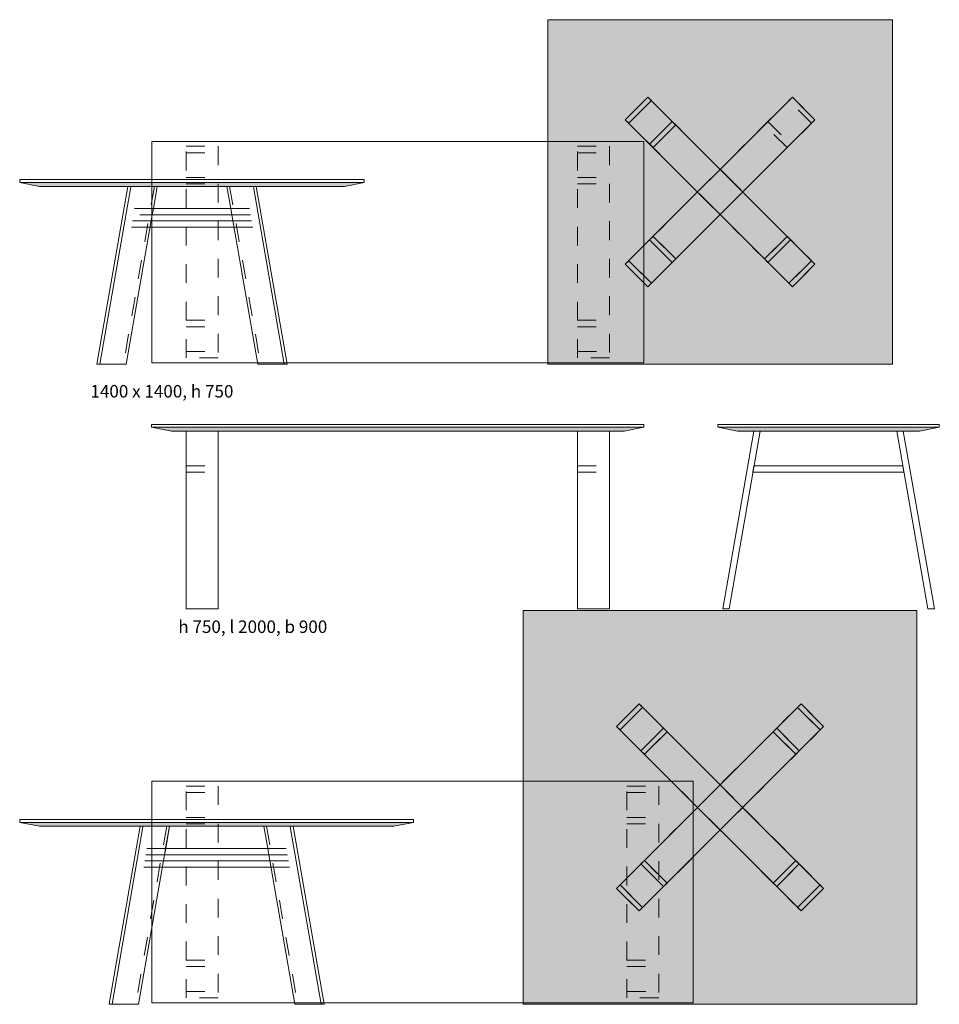
# Model space of a CAD drawing. Units: inches. Extents: x -762 to 449, y -230 to 527.
# Drawn here: x -56 to 130, y -42 to 158 of the extents above; entities that cross this region are included whole.
import ezdxf

# ---------------------------------------------------------------- set-up
doc = ezdxf.new("R2010")
doc.units = ezdxf.units.IN
doc.header["$MEASUREMENT"] = 0
for name, pattern in [('AI-Linetype-318', [7.62, 3.81, -3.81]), ('AI-Linetype-319', [7.62, 3.81, -3.81]), ('AI-Linetype-320', [7.62, 3.81, -3.81]), ('AI-Linetype-321', [7.62, 3.81, -3.81]), ('AI-Linetype-322', [7.62, 3.81, -3.81]), ('AI-Linetype-323', [7.62, 3.81, -3.81]), ('AI-Linetype-324', [7.62, 3.81, -3.81]), ('AI-Linetype-325', [7.62, 3.81, -3.81]), ('AI-Linetype-326', [7.62, 3.81, -3.81]), ('AI-Linetype-327', [7.62, 3.81, -3.81]), ('AI-Linetype-328', [7.62, 3.81, -3.81]), ('AI-Linetype-329', [7.62, 3.81, -3.81]), ('AI-Linetype-330', [7.62, 3.81, -3.81]), ('AI-Linetype-331', [7.62, 3.81, -3.81]), ('AI-Linetype-332', [7.62, 3.81, -3.81]), ('AI-Linetype-333', [7.62, 3.81, -3.81]), ('AI-Linetype-334', [7.62, 3.81, -3.81]), ('AI-Linetype-335', [7.62, 3.81, -3.81]), ('AI-Linetype-336', [7.62, 3.81, -3.81]), ('AI-Linetype-337', [7.62, 3.81, -3.81]), ('AI-Linetype-338', [7.62, 3.81, -3.81]), ('AI-Linetype-339', [7.62, 3.81, -3.81]), ('AI-Linetype-340', [7.62, 3.81, -3.81]), ('AI-Linetype-341', [7.62, 3.81, -3.81]), ('AI-Linetype-342', [7.62, 3.81, -3.81]), ('AI-Linetype-343', [7.62, 3.81, -3.81]), ('AI-Linetype-344', [7.62, 3.81, -3.81]), ('AI-Linetype-345', [7.62, 3.81, -3.81]), ('AI-Linetype-346', [7.62, 3.81, -3.81]), ('AI-Linetype-347', [7.62, 3.81, -3.81]), ('AI-Linetype-348', [7.62, 3.81, -3.81]), ('AI-Linetype-349', [7.62, 3.81, -3.81]), ('AI-Linetype-350', [7.62, 3.81, -3.81]), ('AI-Linetype-351', [7.62, 3.81, -3.81]), ('AI-Linetype-352', [7.62, 3.81, -3.81]), ('AI-Linetype-353', [7.62, 3.81, -3.81]), ('AI-Linetype-354', [7.62, 3.81, -3.81]), ('AI-Linetype-355', [7.62, 3.81, -3.81]), ('AI-Linetype-356', [7.62, 3.81, -3.81]), ('AI-Linetype-357', [7.62, 3.81, -3.81]), ('AI-Linetype-358', [7.62, 3.81, -3.81]), ('AI-Linetype-359', [7.62, 3.81, -3.81]), ('AI-Linetype-360', [7.62, 3.81, -3.81]), ('AI-Linetype-361', [7.62, 3.81, -3.81]), ('AI-Linetype-362', [7.62, 3.81, -3.81]), ('AI-Linetype-363', [7.62, 3.81, -3.81]), ('AI-Linetype-55', [7.62, 3.81, -3.81]), ('AI-Linetype-56', [7.62, 3.81, -3.81]), ('AI-Linetype-57', [7.62, 3.81, -3.81]), ('AI-Linetype-58', [7.62, 3.81, -3.81]), ('AI-Linetype-59', [7.62, 3.81, -3.81]), ('AI-Linetype-60', [7.62, 3.81, -3.81]), ('AI-Linetype-61', [7.62, 3.81, -3.81]), ('AI-Linetype-62', [7.62, 3.81, -3.81]), ('AI-Linetype-63', [7.62, 3.81, -3.81]), ('AI-Linetype-64', [7.62, 3.81, -3.81]), ('AI-Linetype-65', [7.62, 3.81, -3.81]), ('AI-Linetype-66', [7.62, 3.81, -3.81]), ('AI-Linetype-67', [7.62, 3.81, -3.81]), ('AI-Linetype-68', [7.62, 3.81, -3.81]), ('AI-Linetype-69', [7.62, 3.81, -3.81]), ('AI-Linetype-70', [7.62, 3.81, -3.81]), ('AI-Linetype-71', [7.62, 3.81, -3.81]), ('AI-Linetype-72', [7.62, 3.81, -3.81]), ('AI-Linetype-77', [7.62, 3.81, -3.81]), ('AI-Linetype-78', [7.62, 3.81, -3.81]), ('AI-Linetype-79', [7.62, 3.81, -3.81]), ('AI-Linetype-80', [7.62, 3.81, -3.81]), ('AI-Linetype-81', [7.62, 3.81, -3.81]), ('AI-Linetype-82', [7.62, 3.81, -3.81]), ('AI-Linetype-83', [7.62, 3.81, -3.81]), ('AI-Linetype-84', [7.62, 3.81, -3.81]), ('AI-Linetype-85', [7.62, 3.81, -3.81]), ('AI-Linetype-86', [7.62, 3.81, -3.81]), ('AI-Linetype-87', [7.62, 3.81, -3.81]), ('AI-Linetype-88', [7.62, 3.81, -3.81]), ('AI-Linetype-89', [7.62, 3.81, -3.81]), ('AI-Linetype-90', [7.62, 3.81, -3.81])]:
    doc.linetypes.add(name, pattern=pattern)
doc.layers.add('1_1', color=7, linetype='Continuous')
doc.layers.add('1_20', color=7, linetype='Continuous')

# ---------------------------------------------------------------- blocks, each defined once
blk = doc.blocks.new('block 94')
at = {"layer": '1_20', "color": 7, "lineweight": 9, "true_color": 0xffffff}
blk.add_lwpolyline([(-29.59, 75.61), (70.41, 75.61), (70.41, 75.01), (-29.59, 75.01), (-29.59, 75.61)], dxfattribs=at)
blk = doc.blocks.new('block 95')
at = {"layer": '1_20', "color": 7, "lineweight": 9, "true_color": 0xffffff}
blk.add_lwpolyline([(-22.59, 74.21), (-16.09, 74.21), (-16.09, 38.11), (-22.59, 38.11), (-22.59, 74.21)], dxfattribs=at)
blk = doc.blocks.new('block 96')
at = {"layer": '1_20', "color": 7, "lineweight": 9, "true_color": 0xffffff}
blk.add_lwpolyline([(56.91, 74.21), (63.41, 74.21), (63.41, 38.11), (56.91, 38.11), (56.91, 74.21)], dxfattribs=at)
blk = doc.blocks.new('block 97')
at = {"layer": '1_20', "color": 7, "linetype": 'AI-Linetype-55', "lineweight": 9, "true_color": 0xffffff}
blk.add_lwpolyline([(-22.59, 67.21), (-16.09, 67.21)], dxfattribs=at)
blk = doc.blocks.new('block 98')
at = {"layer": '1_20', "color": 7, "linetype": 'AI-Linetype-56', "lineweight": 9, "true_color": 0xffffff}
blk.add_lwpolyline([(56.91, 67.21), (63.41, 67.21)], dxfattribs=at)
blk = doc.blocks.new('block 99')
at = {"layer": '1_20', "color": 7, "linetype": 'AI-Linetype-57', "lineweight": 9, "true_color": 0xffffff}
blk.add_lwpolyline([(-22.59, 65.91), (-16.09, 65.91)], dxfattribs=at)
blk = doc.blocks.new('block 100')
at = {"layer": '1_20', "color": 7, "linetype": 'AI-Linetype-58', "lineweight": 9, "true_color": 0xffffff}
blk.add_lwpolyline([(56.91, 65.91), (63.41, 65.91)], dxfattribs=at)
blk = doc.blocks.new('block 101')
at = {"layer": '1_20', "color": 7, "lineweight": 9, "true_color": 0xffffff}
blk.add_lwpolyline([(-29.58, 133.1), (70.42, 133.1), (70.42, 88.1), (-29.58, 88.1), (-29.58, 133.1)], dxfattribs=at)
blk = doc.blocks.new('block 102')
at = {"layer": '1_20', "color": 7, "linetype": 'AI-Linetype-59', "lineweight": 9, "true_color": 0xffffff}
blk.add_lwpolyline([(-22.58, 132.1), (-16.08, 132.1), (-16.08, 89.1), (-22.58, 89.1), (-22.58, 132.1)], dxfattribs=at)
blk = doc.blocks.new('block 103')
at = {"layer": '1_20', "color": 7, "linetype": 'AI-Linetype-60', "lineweight": 9, "true_color": 0xffffff}
blk.add_lwpolyline([(56.92, 132.1), (63.42, 132.1), (63.42, 89.1), (56.92, 89.1), (56.92, 132.1)], dxfattribs=at)
blk = doc.blocks.new('block 104')
at = {"layer": '1_20', "color": 7, "linetype": 'AI-Linetype-61', "lineweight": 9, "true_color": 0xffffff}
blk.add_lwpolyline([(-22.58, 130.8), (-16.08, 130.8)], dxfattribs=at)
blk = doc.blocks.new('block 105')
at = {"layer": '1_20', "color": 7, "linetype": 'AI-Linetype-62', "lineweight": 9, "true_color": 0xffffff}
blk.add_lwpolyline([(-22.58, 90.4), (-16.08, 90.4)], dxfattribs=at)
blk = doc.blocks.new('block 106')
at = {"layer": '1_20', "color": 7, "linetype": 'AI-Linetype-63', "lineweight": 9, "true_color": 0xffffff}
blk.add_lwpolyline([(56.97, 90.4), (63.47, 90.4)], dxfattribs=at)
blk = doc.blocks.new('block 107')
at = {"layer": '1_20', "color": 7, "linetype": 'AI-Linetype-64', "lineweight": 9, "true_color": 0xffffff}
blk.add_lwpolyline([(56.92, 130.8), (63.42, 130.8)], dxfattribs=at)
blk = doc.blocks.new('block 108')
at = {"layer": '1_20', "color": 7, "linetype": 'AI-Linetype-65', "lineweight": 9, "true_color": 0xffffff}
blk.add_lwpolyline([(-22.58, 125.75), (-16.08, 125.75)], dxfattribs=at)
blk = doc.blocks.new('block 109')
at = {"layer": '1_20', "color": 7, "linetype": 'AI-Linetype-66', "lineweight": 9, "true_color": 0xffffff}
blk.add_lwpolyline([(56.92, 125.75), (63.42, 125.75)], dxfattribs=at)
blk = doc.blocks.new('block 110')
at = {"layer": '1_20', "color": 7, "linetype": 'AI-Linetype-67', "lineweight": 9, "true_color": 0xffffff}
blk.add_lwpolyline([(-22.58, 124.45), (-16.08, 124.45)], dxfattribs=at)
blk = doc.blocks.new('block 111')
at = {"layer": '1_20', "color": 7, "linetype": 'AI-Linetype-68', "lineweight": 9, "true_color": 0xffffff}
blk.add_lwpolyline([(56.92, 124.45), (63.42, 124.45)], dxfattribs=at)
blk = doc.blocks.new('block 112')
at = {"layer": '1_20', "color": 7, "linetype": 'AI-Linetype-69', "lineweight": 9, "true_color": 0xffffff}
blk.add_lwpolyline([(-22.58, 96.75), (-16.08, 96.75)], dxfattribs=at)
blk = doc.blocks.new('block 113')
at = {"layer": '1_20', "color": 7, "linetype": 'AI-Linetype-70', "lineweight": 9, "true_color": 0xffffff}
blk.add_lwpolyline([(56.92, 96.75), (63.42, 96.75)], dxfattribs=at)
blk = doc.blocks.new('block 114')
at = {"layer": '1_20', "color": 7, "linetype": 'AI-Linetype-71', "lineweight": 9, "true_color": 0xffffff}
blk.add_lwpolyline([(-22.58, 95.45), (-16.08, 95.45)], dxfattribs=at)
blk = doc.blocks.new('block 115')
at = {"layer": '1_20', "color": 7, "linetype": 'AI-Linetype-72', "lineweight": 9, "true_color": 0xffffff}
blk.add_lwpolyline([(56.92, 95.45), (63.42, 95.45)], dxfattribs=at)
blk = doc.blocks.new('block 116')
at = {"layer": '1_20', "color": 7, "lineweight": 9, "true_color": 0xffffff}
blk.add_lwpolyline([(-29.59, 75.01), (70.41, 75.01), (66.41, 74.21), (-25.59, 74.21), (-29.59, 75.01)], dxfattribs=at)
blk = doc.blocks.new('block 117')
at = {"layer": '1_20', "true_color": 0xffffff}
blk.add_hatch(color=7, dxfattribs=at).paths.add_polyline_path([(-29.59, 75.01), (70.41, 75.01), (66.41, 74.21), (-25.59, 74.21)])
at = {"layer": '1_20', "lineweight": 0}
blk.add_lwpolyline([(-29.59, 75.01), (70.41, 75.01), (66.41, 74.21), (-25.59, 74.21), (-29.59, 75.01), (-29.59, 75.01)], dxfattribs=at)
blk = doc.blocks.new('block 118')
at = {"layer": '1_20', "color": 7, "lineweight": 9, "true_color": 0xffffff}
blk.add_lwpolyline([(85.41, 75.61), (130.41, 75.61), (130.41, 75.01), (85.41, 75.01), (85.41, 75.61)], dxfattribs=at)
blk = doc.blocks.new('block 119')
at = {"layer": '1_20', "color": 7, "lineweight": 9, "true_color": 0xffffff}
blk.add_lwpolyline([(94.01, 74.21), (87.71, 38.11), (86.41, 38.11), (92.71, 74.21), (94.01, 74.21)], dxfattribs=at)
blk = doc.blocks.new('block 120')
at = {"layer": '1_20', "color": 7, "lineweight": 9, "true_color": 0xffffff}
blk.add_lwpolyline([(121.76, 74.21), (123.06, 74.21), (129.41, 38.11), (128.11, 38.11), (121.76, 74.21)], dxfattribs=at)
blk = doc.blocks.new('block 121')
at = {"layer": '1_20', "color": 7, "lineweight": 9, "true_color": 0xffffff}
blk.add_lwpolyline([(123.01, 67.21), (92.77, 67.21), (92.54, 65.91), (123.24, 65.91), (123.01, 67.21)], dxfattribs=at)
blk = doc.blocks.new('block 122')
at = {"layer": '1_20', "color": 7, "lineweight": 9, "true_color": 0xffffff}
blk.add_lwpolyline([(85.41, 75.01), (130.41, 75.01), (126.41, 74.21), (89.41, 74.21), (85.41, 75.01)], dxfattribs=at)
blk = doc.blocks.new('block 123')
at = {"layer": '1_20', "true_color": 0xffffff}
blk.add_hatch(color=7, dxfattribs=at).paths.add_polyline_path([(85.41, 75.01), (130.41, 75.01), (126.41, 74.21), (89.41, 74.21)])
at = {"layer": '1_20', "lineweight": 0}
blk.add_lwpolyline([(85.41, 75.01), (130.41, 75.01), (126.41, 74.21), (89.41, 74.21), (85.41, 75.01), (85.41, 75.01)], dxfattribs=at)
blk = doc.blocks.new('block 124')
at = {"layer": '1_20', "color": 7, "true_color": 0xffffff, "insert": (-24.17, 33.23), "char_height": 2.539, "attachment_point": 7}
blk.add_mtext('\\fUnivers LT Std 47 Light Condensed|b0|i0|c0|p34;\\W1;h 750, l 2000, b 900', dxfattribs=at)
blk = doc.blocks.new('block 132')
at = {"layer": '1_20', "color": 7, "lineweight": 9, "true_color": 0xffffff}
blk.add_lwpolyline([(-29.58, 3.1), (80.42, 3.1), (80.42, -41.9), (-29.58, -41.9), (-29.58, 3.1)], dxfattribs=at)
blk = doc.blocks.new('block 133')
at = {"layer": '1_20', "color": 7, "linetype": 'AI-Linetype-77', "lineweight": 9, "true_color": 0xffffff}
blk.add_lwpolyline([(-22.58, 2.1), (-16.08, 2.1), (-16.08, -40.9), (-22.58, -40.9), (-22.58, 2.1)], dxfattribs=at)
blk = doc.blocks.new('block 134')
at = {"layer": '1_20', "color": 7, "linetype": 'AI-Linetype-78', "lineweight": 9, "true_color": 0xffffff}
blk.add_lwpolyline([(66.92, 2.1), (73.42, 2.1), (73.42, -40.9), (66.92, -40.9), (66.92, 2.1)], dxfattribs=at)
blk = doc.blocks.new('block 135')
at = {"layer": '1_20', "color": 7, "linetype": 'AI-Linetype-79', "lineweight": 9, "true_color": 0xffffff}
blk.add_lwpolyline([(-22.58, 0.8), (-16.08, 0.8)], dxfattribs=at)
blk = doc.blocks.new('block 136')
at = {"layer": '1_20', "color": 7, "linetype": 'AI-Linetype-80', "lineweight": 9, "true_color": 0xffffff}
blk.add_lwpolyline([(-22.58, -39.6), (-16.08, -39.6)], dxfattribs=at)
blk = doc.blocks.new('block 137')
at = {"layer": '1_20', "color": 7, "linetype": 'AI-Linetype-81', "lineweight": 9, "true_color": 0xffffff}
blk.add_lwpolyline([(66.97, -39.6), (73.47, -39.6)], dxfattribs=at)
blk = doc.blocks.new('block 138')
at = {"layer": '1_20', "color": 7, "linetype": 'AI-Linetype-82', "lineweight": 9, "true_color": 0xffffff}
blk.add_lwpolyline([(66.92, 0.8), (73.42, 0.8)], dxfattribs=at)
blk = doc.blocks.new('block 139')
at = {"layer": '1_20', "color": 7, "linetype": 'AI-Linetype-83', "lineweight": 9, "true_color": 0xffffff}
blk.add_lwpolyline([(-22.58, -4.25), (-16.08, -4.25)], dxfattribs=at)
blk = doc.blocks.new('block 140')
at = {"layer": '1_20', "color": 7, "linetype": 'AI-Linetype-84', "lineweight": 9, "true_color": 0xffffff}
blk.add_lwpolyline([(66.92, -4.25), (73.42, -4.25)], dxfattribs=at)
blk = doc.blocks.new('block 141')
at = {"layer": '1_20', "color": 7, "linetype": 'AI-Linetype-85', "lineweight": 9, "true_color": 0xffffff}
blk.add_lwpolyline([(-22.58, -5.55), (-16.08, -5.55)], dxfattribs=at)
blk = doc.blocks.new('block 142')
at = {"layer": '1_20', "color": 7, "linetype": 'AI-Linetype-86', "lineweight": 9, "true_color": 0xffffff}
blk.add_lwpolyline([(66.92, -5.55), (73.42, -5.55)], dxfattribs=at)
blk = doc.blocks.new('block 143')
at = {"layer": '1_20', "color": 7, "linetype": 'AI-Linetype-87', "lineweight": 9, "true_color": 0xffffff}
blk.add_lwpolyline([(-22.58, -33.25), (-16.08, -33.25)], dxfattribs=at)
blk = doc.blocks.new('block 144')
at = {"layer": '1_20', "color": 7, "linetype": 'AI-Linetype-88', "lineweight": 9, "true_color": 0xffffff}
blk.add_lwpolyline([(66.92, -33.25), (73.42, -33.25)], dxfattribs=at)
blk = doc.blocks.new('block 145')
at = {"layer": '1_20', "color": 7, "linetype": 'AI-Linetype-89', "lineweight": 9, "true_color": 0xffffff}
blk.add_lwpolyline([(-22.58, -34.55), (-16.08, -34.55)], dxfattribs=at)
blk = doc.blocks.new('block 146')
at = {"layer": '1_20', "color": 7, "linetype": 'AI-Linetype-90', "lineweight": 9, "true_color": 0xffffff}
blk.add_lwpolyline([(66.92, -34.55), (73.42, -34.55)], dxfattribs=at)
blk = doc.blocks.new('block 645')
at = {"layer": '1_1', "color": 7, "lineweight": 9, "true_color": 0xffffff}
blk.add_lwpolyline([(50.88, 157.82), (120.88, 157.82), (120.88, 87.82), (50.88, 87.82), (50.88, 157.82)], dxfattribs=at)
blk = doc.blocks.new('block 646')
at = {"layer": '1_1', "true_color": 0xffffff}
blk.add_hatch(color=7, dxfattribs=at).paths.add_polyline_path([(50.88, 157.82), (120.88, 157.82), (120.88, 87.82), (50.88, 87.82)])
at = {"layer": '1_1', "lineweight": 0}
blk.add_lwpolyline([(50.88, 157.82), (120.88, 157.82), (120.88, 87.82), (50.88, 87.82), (50.88, 157.82), (50.88, 157.82)], dxfattribs=at)
blk = doc.blocks.new('block 647')
at = {"layer": '1_1', "color": 7, "linetype": 'AI-Linetype-318', "lineweight": 9, "true_color": 0xffffff}
blk.add_lwpolyline([(71.21, 142.09), (105.15, 108.15), (100.56, 103.55), (66.62, 137.49), (71.21, 142.09)], dxfattribs=at)
blk = doc.blocks.new('block 648')
at = {"layer": '1_1', "true_color": 0xffffff}
blk.add_hatch(color=7, dxfattribs=at).paths.add_polyline_path([(71.21, 142.09), (105.15, 108.15), (100.56, 103.55), (66.62, 137.49)])
at = {"layer": '1_1', "lineweight": 0}
blk.add_lwpolyline([(71.21, 142.09), (105.15, 108.15), (100.56, 103.55), (66.62, 137.49), (71.21, 142.09), (71.21, 142.09)], dxfattribs=at)
blk = doc.blocks.new('block 649')
at = {"layer": '1_1', "color": 7, "linetype": 'AI-Linetype-319', "lineweight": 9, "true_color": 0xffffff}
blk.add_lwpolyline([(100.56, 142.09), (105.15, 137.49), (71.21, 103.55), (66.62, 108.15), (100.56, 142.09)], dxfattribs=at)
blk = doc.blocks.new('block 650')
at = {"layer": '1_1', "true_color": 0xffffff}
blk.add_hatch(color=7, dxfattribs=at).paths.add_polyline_path([(100.56, 142.09), (105.15, 137.49), (71.21, 103.55), (66.62, 108.15)])
at = {"layer": '1_1', "lineweight": 0}
blk.add_lwpolyline([(100.56, 142.09), (105.15, 137.49), (71.21, 103.55), (66.62, 108.15), (100.56, 142.09), (100.56, 142.09)], dxfattribs=at)
blk = doc.blocks.new('block 651')
at = {"layer": '1_1', "color": 7, "linetype": 'AI-Linetype-320', "lineweight": 9, "true_color": 0xffffff}
blk.add_lwpolyline([(67.32, 108.85), (71.92, 104.26), (71.21, 103.55), (66.62, 108.15), (67.32, 108.85)], dxfattribs=at)
blk = doc.blocks.new('block 652')
at = {"layer": '1_1', "true_color": 0xffffff}
blk.add_hatch(color=7, dxfattribs=at).paths.add_polyline_path([(67.32, 108.85), (71.92, 104.26), (71.21, 103.55), (66.62, 108.15)])
at = {"layer": '1_1', "lineweight": 0}
blk.add_lwpolyline([(67.32, 108.85), (71.92, 104.26), (71.21, 103.55), (66.62, 108.15), (67.32, 108.85), (67.32, 108.85)], dxfattribs=at)
blk = doc.blocks.new('block 653')
at = {"layer": '1_1', "color": 7, "linetype": 'AI-Linetype-321', "lineweight": 9, "true_color": 0xffffff}
blk.add_lwpolyline([(100.56, 142.09), (105.15, 137.49), (104.45, 136.78), (99.85, 141.38), (100.56, 142.09)], dxfattribs=at)
blk = doc.blocks.new('block 654')
at = {"layer": '1_1', "color": 7, "linetype": 'AI-Linetype-322', "lineweight": 9, "true_color": 0xffffff}
blk.add_lwpolyline([(71.21, 142.09), (71.92, 141.38), (67.32, 136.78), (66.62, 137.49), (71.21, 142.09)], dxfattribs=at)
blk = doc.blocks.new('block 655')
at = {"layer": '1_1', "true_color": 0xffffff}
blk.add_hatch(color=7, dxfattribs=at).paths.add_polyline_path([(71.21, 142.09), (71.92, 141.38), (67.32, 136.78), (66.62, 137.49)])
at = {"layer": '1_1', "lineweight": 0}
blk.add_lwpolyline([(71.21, 142.09), (71.92, 141.38), (67.32, 136.78), (66.62, 137.49), (71.21, 142.09), (71.21, 142.09)], dxfattribs=at)
blk = doc.blocks.new('block 656')
at = {"layer": '1_1', "color": 7, "linetype": 'AI-Linetype-323', "lineweight": 9, "true_color": 0xffffff}
blk.add_lwpolyline([(104.45, 108.85), (105.15, 108.15), (100.56, 103.55), (99.85, 104.26), (104.45, 108.85)], dxfattribs=at)
blk = doc.blocks.new('block 657')
at = {"layer": '1_1', "true_color": 0xffffff}
blk.add_hatch(color=7, dxfattribs=at).paths.add_polyline_path([(104.45, 108.85), (105.15, 108.15), (100.56, 103.55), (99.85, 104.26)])
at = {"layer": '1_1', "lineweight": 0}
blk.add_lwpolyline([(104.45, 108.85), (105.15, 108.15), (100.56, 103.55), (99.85, 104.26), (104.45, 108.85), (104.45, 108.85)], dxfattribs=at)
blk = doc.blocks.new('block 658')
at = {"layer": '1_1', "color": 7, "linetype": 'AI-Linetype-324', "lineweight": 9, "true_color": 0xffffff}
blk.add_lwpolyline([(95.61, 137.14), (100.2, 132.54), (99.5, 131.83), (94.9, 136.43), (95.61, 137.14)], dxfattribs=at)
blk = doc.blocks.new('block 659')
at = {"layer": '1_1', "color": 7, "linetype": 'AI-Linetype-325', "lineweight": 9, "true_color": 0xffffff}
blk.add_lwpolyline([(72.27, 113.8), (76.87, 109.21), (76.16, 108.5), (71.57, 113.1), (72.27, 113.8)], dxfattribs=at)
blk = doc.blocks.new('block 660')
at = {"layer": '1_1', "true_color": 0xffffff}
blk.add_hatch(color=7, dxfattribs=at).paths.add_polyline_path([(72.27, 113.8), (76.87, 109.21), (76.16, 108.5), (71.57, 113.1)])
at = {"layer": '1_1', "lineweight": 0}
blk.add_lwpolyline([(72.27, 113.8), (76.87, 109.21), (76.16, 108.5), (71.57, 113.1), (72.27, 113.8), (72.27, 113.8)], dxfattribs=at)
blk = doc.blocks.new('block 661')
at = {"layer": '1_1', "color": 7, "linetype": 'AI-Linetype-326', "lineweight": 9, "true_color": 0xffffff}
blk.add_lwpolyline([(76.16, 137.14), (76.87, 136.43), (72.27, 131.83), (71.57, 132.54), (76.16, 137.14)], dxfattribs=at)
blk = doc.blocks.new('block 662')
at = {"layer": '1_1', "true_color": 0xffffff}
blk.add_hatch(color=7, dxfattribs=at).paths.add_polyline_path([(76.16, 137.14), (76.87, 136.43), (72.27, 131.83), (71.57, 132.54)])
at = {"layer": '1_1', "lineweight": 0}
blk.add_lwpolyline([(76.16, 137.14), (76.87, 136.43), (72.27, 131.83), (71.57, 132.54), (76.16, 137.14), (76.16, 137.14)], dxfattribs=at)
blk = doc.blocks.new('block 663')
at = {"layer": '1_1', "color": 7, "linetype": 'AI-Linetype-327', "lineweight": 9, "true_color": 0xffffff}
blk.add_lwpolyline([(99.5, 113.8), (100.2, 113.1), (95.61, 108.5), (94.9, 109.21), (99.5, 113.8)], dxfattribs=at)
blk = doc.blocks.new('block 664')
at = {"layer": '1_1', "true_color": 0xffffff}
blk.add_hatch(color=7, dxfattribs=at).paths.add_polyline_path([(99.5, 113.8), (100.2, 113.1), (95.61, 108.5), (94.9, 109.21)])
at = {"layer": '1_1', "lineweight": 0}
blk.add_lwpolyline([(99.5, 113.8), (100.2, 113.1), (95.61, 108.5), (94.9, 109.21), (99.5, 113.8), (99.5, 113.8)], dxfattribs=at)
blk = doc.blocks.new('block 665')
at = {"layer": '1_1', "color": 7, "linetype": 'AI-Linetype-328', "lineweight": 9, "true_color": 0xffffff}
blk.add_lwpolyline([(85.88, 127.42), (90.48, 122.82)], dxfattribs=at)
blk = doc.blocks.new('block 666')
at = {"layer": '1_1', "color": 7, "linetype": 'AI-Linetype-329', "lineweight": 9, "true_color": 0xffffff}
blk.add_lwpolyline([(85.88, 118.22), (81.29, 122.82)], dxfattribs=at)
blk = doc.blocks.new('block 667')
at = {"layer": '1_1', "color": 7, "lineweight": 9, "true_color": 0xffffff}
blk.add_lwpolyline([(-56.39, 125.35), (13.61, 125.35), (13.61, 124.75), (-56.39, 124.75), (-56.39, 125.35)], dxfattribs=at)
blk = doc.blocks.new('block 668')
at = {"layer": '1_1', "color": 7, "linetype": 'AI-Linetype-330', "lineweight": 9, "true_color": 0xffffff}
blk.add_lwpolyline([(-29.02, 123.95), (-35.32, 87.85)], dxfattribs=at)
blk = doc.blocks.new('block 669')
at = {"layer": '1_1', "color": 7, "lineweight": 9, "true_color": 0xffffff}
blk.add_lwpolyline([(-28.47, 123.89), (-29.24, 119.45)], dxfattribs=at)
blk = doc.blocks.new('block 670')
at = {"layer": '1_1', "color": 7, "linetype": 'AI-Linetype-331', "lineweight": 9, "true_color": 0xffffff}
blk.add_lwpolyline([(-29.24, 119.45), (-29.47, 118.15)], dxfattribs=at)
blk = doc.blocks.new('block 671')
at = {"layer": '1_1', "color": 7, "lineweight": 9, "true_color": 0xffffff}
blk.add_lwpolyline([(-40.14, 87.81), (-33.85, 123.87)], dxfattribs=at)
blk = doc.blocks.new('block 672')
at = {"layer": '1_1', "color": 7, "linetype": 'AI-Linetype-332', "lineweight": 9, "true_color": 0xffffff}
blk.add_lwpolyline([(-13.75, 123.95), (-7.45, 87.85)], dxfattribs=at)
blk = doc.blocks.new('block 673')
at = {"layer": '1_1', "color": 7, "lineweight": 9, "true_color": 0xffffff}
blk.add_lwpolyline([(-2.64, 87.82), (-8.93, 123.88)], dxfattribs=at)
blk = doc.blocks.new('block 674')
at = {"layer": '1_1', "color": 7, "lineweight": 9, "true_color": 0xffffff}
blk.add_lwpolyline([(-13.54, 119.45), (-29.24, 119.45)], dxfattribs=at)
blk = doc.blocks.new('block 675')
at = {"layer": '1_1', "color": 7, "lineweight": 9, "true_color": 0xffffff}
blk.add_lwpolyline([(-13.31, 118.15), (-31.97, 118.15)], dxfattribs=at)
blk = doc.blocks.new('block 676')
at = {"layer": '1_1', "color": 7, "lineweight": 9, "true_color": 0xffffff}
blk.add_lwpolyline([(-13.1, 116.95), (-29.68, 116.95)], dxfattribs=at)
blk = doc.blocks.new('block 677')
at = {"layer": '1_1', "color": 7, "lineweight": 9, "true_color": 0xffffff}
blk.add_lwpolyline([(-12.87, 115.65), (-29.9, 115.65)], dxfattribs=at)
blk = doc.blocks.new('block 678')
at = {"layer": '1_1', "color": 7, "linetype": 'AI-Linetype-333', "lineweight": 9, "true_color": 0xffffff}
blk.add_lwpolyline([(-29.24, 119.45), (-35.19, 119.45)], dxfattribs=at)
blk = doc.blocks.new('block 679')
at = {"layer": '1_1', "color": 7, "linetype": 'AI-Linetype-334', "lineweight": 9, "true_color": 0xffffff}
blk.add_lwpolyline([(-26.97, 118.15), (-32.92, 118.15)], dxfattribs=at)
blk = doc.blocks.new('block 680')
at = {"layer": '1_1', "color": 7, "linetype": 'AI-Linetype-335', "lineweight": 9, "true_color": 0xffffff}
blk.add_lwpolyline([(-29.68, 116.95), (-35.63, 116.95)], dxfattribs=at)
blk = doc.blocks.new('block 681')
at = {"layer": '1_1', "color": 7, "linetype": 'AI-Linetype-336', "lineweight": 9, "true_color": 0xffffff}
blk.add_lwpolyline([(-29.9, 115.65), (-35.86, 115.65)], dxfattribs=at)
blk = doc.blocks.new('block 682')
at = {"layer": '1_1', "color": 7, "linetype": 'AI-Linetype-337', "lineweight": 9, "true_color": 0xffffff}
blk.add_lwpolyline([(-13.54, 119.45), (-8.16, 119.45)], dxfattribs=at)
blk = doc.blocks.new('block 683')
at = {"layer": '1_1', "color": 7, "linetype": 'AI-Linetype-338', "lineweight": 9, "true_color": 0xffffff}
blk.add_lwpolyline([(-13.31, 118.15), (-7.93, 118.15)], dxfattribs=at)
blk = doc.blocks.new('block 684')
at = {"layer": '1_1', "color": 7, "linetype": 'AI-Linetype-339', "lineweight": 9, "true_color": 0xffffff}
blk.add_lwpolyline([(-13.1, 116.95), (-7.72, 116.95)], dxfattribs=at)
blk = doc.blocks.new('block 685')
at = {"layer": '1_1', "color": 7, "linetype": 'AI-Linetype-340', "lineweight": 9, "true_color": 0xffffff}
blk.add_lwpolyline([(-12.87, 115.65), (-7.49, 115.65)], dxfattribs=at)
blk = doc.blocks.new('block 686')
at = {"layer": '1_1', "color": 7, "lineweight": 9, "true_color": 0xffffff}
blk.add_lwpolyline([(-56.39, 124.75), (13.61, 124.75), (9.61, 123.95), (-52.39, 123.95), (-56.39, 124.75)], dxfattribs=at)
blk = doc.blocks.new('block 687')
at = {"layer": '1_1', "true_color": 0xffffff}
blk.add_hatch(color=7, dxfattribs=at).paths.add_polyline_path([(-56.39, 124.75), (13.61, 124.75), (9.61, 123.95), (-52.39, 123.95)])
at = {"layer": '1_1', "lineweight": 0}
blk.add_lwpolyline([(-56.39, 124.75), (13.61, 124.75), (9.61, 123.95), (-52.39, 123.95), (-56.39, 124.75), (-56.39, 124.75)], dxfattribs=at)
blk = doc.blocks.new('block 688')
at = {"layer": '1_1', "color": 7, "true_color": 0xffffff, "insert": (-42.02, 81.06), "char_height": 2.539, "attachment_point": 7}
blk.add_mtext('\\fUnivers LT Std 47 Light Condensed|b0|i0|c0|p34;\\W1;1400 x 1400, h 750', dxfattribs=at)
blk = doc.blocks.new('block 689')
at = {"layer": '1_1', "color": 7, "lineweight": 9, "true_color": 0xffffff}
blk.add_lwpolyline([(45.88, 37.79), (125.88, 37.79), (125.88, -42.21), (45.88, -42.21), (45.88, 37.79)], dxfattribs=at)
blk = doc.blocks.new('block 690')
at = {"layer": '1_1', "true_color": 0xffffff}
blk.add_hatch(color=7, dxfattribs=at).paths.add_polyline_path([(45.88, 37.79), (125.88, 37.79), (125.88, -42.21), (45.88, -42.21)])
at = {"layer": '1_1', "lineweight": 0}
blk.add_lwpolyline([(45.88, 37.79), (125.88, 37.79), (125.88, -42.21), (45.88, -42.21), (45.88, 37.79), (45.88, 37.79)], dxfattribs=at)
blk = doc.blocks.new('block 691')
at = {"layer": '1_1', "color": 7, "linetype": 'AI-Linetype-341', "lineweight": 9, "true_color": 0xffffff}
blk.add_lwpolyline([(69.44, 18.83), (106.92, -18.65), (102.33, -23.24), (64.85, 14.23), (69.44, 18.83)], dxfattribs=at)
blk = doc.blocks.new('block 692')
at = {"layer": '1_1', "true_color": 0xffffff}
blk.add_hatch(color=7, dxfattribs=at).paths.add_polyline_path([(69.44, 18.83), (106.92, -18.65), (102.33, -23.24), (64.85, 14.23)])
at = {"layer": '1_1', "lineweight": 0}
blk.add_lwpolyline([(69.44, 18.83), (106.92, -18.65), (102.33, -23.24), (64.85, 14.23), (69.44, 18.83), (69.44, 18.83)], dxfattribs=at)
blk = doc.blocks.new('block 693')
at = {"layer": '1_1', "color": 7, "linetype": 'AI-Linetype-342', "lineweight": 9, "true_color": 0xffffff}
blk.add_lwpolyline([(102.33, 18.83), (106.92, 14.23), (69.44, -23.24), (64.85, -18.65), (102.33, 18.83)], dxfattribs=at)
blk = doc.blocks.new('block 694')
at = {"layer": '1_1', "true_color": 0xffffff}
blk.add_hatch(color=7, dxfattribs=at).paths.add_polyline_path([(102.33, 18.83), (106.92, 14.23), (69.44, -23.24), (64.85, -18.65)])
at = {"layer": '1_1', "lineweight": 0}
blk.add_lwpolyline([(102.33, 18.83), (106.92, 14.23), (69.44, -23.24), (64.85, -18.65), (102.33, 18.83), (102.33, 18.83)], dxfattribs=at)
blk = doc.blocks.new('block 695')
at = {"layer": '1_1', "color": 7, "linetype": 'AI-Linetype-343', "lineweight": 9, "true_color": 0xffffff}
blk.add_lwpolyline([(65.56, -17.94), (70.15, -22.54), (69.44, -23.24), (64.85, -18.65), (65.56, -17.94)], dxfattribs=at)
blk = doc.blocks.new('block 696')
at = {"layer": '1_1', "true_color": 0xffffff}
blk.add_hatch(color=7, dxfattribs=at).paths.add_polyline_path([(65.56, -17.94), (70.15, -22.54), (69.44, -23.24), (64.85, -18.65)])
at = {"layer": '1_1', "lineweight": 0}
blk.add_lwpolyline([(65.56, -17.94), (70.15, -22.54), (69.44, -23.24), (64.85, -18.65), (65.56, -17.94), (65.56, -17.94)], dxfattribs=at)
blk = doc.blocks.new('block 697')
at = {"layer": '1_1', "color": 7, "linetype": 'AI-Linetype-344', "lineweight": 9, "true_color": 0xffffff}
blk.add_lwpolyline([(102.33, 18.83), (106.92, 14.23), (106.21, 13.52), (101.62, 18.12), (102.33, 18.83)], dxfattribs=at)
blk = doc.blocks.new('block 698')
at = {"layer": '1_1', "true_color": 0xffffff}
blk.add_hatch(color=7, dxfattribs=at).paths.add_polyline_path([(102.33, 18.83), (106.92, 14.23), (106.21, 13.52), (101.62, 18.12)])
at = {"layer": '1_1', "lineweight": 0}
blk.add_lwpolyline([(102.33, 18.83), (106.92, 14.23), (106.21, 13.52), (101.62, 18.12), (102.33, 18.83), (102.33, 18.83)], dxfattribs=at)
blk = doc.blocks.new('block 699')
at = {"layer": '1_1', "color": 7, "linetype": 'AI-Linetype-345', "lineweight": 9, "true_color": 0xffffff}
blk.add_lwpolyline([(69.44, 18.83), (70.15, 18.12), (65.56, 13.52), (64.85, 14.23), (69.44, 18.83)], dxfattribs=at)
blk = doc.blocks.new('block 700')
at = {"layer": '1_1', "true_color": 0xffffff}
blk.add_hatch(color=7, dxfattribs=at).paths.add_polyline_path([(69.44, 18.83), (70.15, 18.12), (65.56, 13.52), (64.85, 14.23)])
at = {"layer": '1_1', "lineweight": 0}
blk.add_lwpolyline([(69.44, 18.83), (70.15, 18.12), (65.56, 13.52), (64.85, 14.23), (69.44, 18.83), (69.44, 18.83)], dxfattribs=at)
blk = doc.blocks.new('block 701')
at = {"layer": '1_1', "color": 7, "linetype": 'AI-Linetype-346', "lineweight": 9, "true_color": 0xffffff}
blk.add_lwpolyline([(106.21, -17.94), (106.92, -18.65), (102.33, -23.24), (101.62, -22.54), (106.21, -17.94)], dxfattribs=at)
blk = doc.blocks.new('block 702')
at = {"layer": '1_1', "true_color": 0xffffff}
blk.add_hatch(color=7, dxfattribs=at).paths.add_polyline_path([(106.21, -17.94), (106.92, -18.65), (102.33, -23.24), (101.62, -22.54)])
at = {"layer": '1_1', "lineweight": 0}
blk.add_lwpolyline([(106.21, -17.94), (106.92, -18.65), (102.33, -23.24), (101.62, -22.54), (106.21, -17.94), (106.21, -17.94)], dxfattribs=at)
blk = doc.blocks.new('block 703')
at = {"layer": '1_1', "color": 7, "linetype": 'AI-Linetype-347', "lineweight": 9, "true_color": 0xffffff}
blk.add_lwpolyline([(97.38, 13.88), (101.97, 9.28), (101.26, 8.58), (96.67, 13.17), (97.38, 13.88)], dxfattribs=at)
blk = doc.blocks.new('block 704')
at = {"layer": '1_1', "true_color": 0xffffff}
blk.add_hatch(color=7, dxfattribs=at).paths.add_polyline_path([(97.38, 13.88), (101.97, 9.28), (101.26, 8.58), (96.67, 13.17)])
at = {"layer": '1_1', "lineweight": 0}
blk.add_lwpolyline([(97.38, 13.88), (101.97, 9.28), (101.26, 8.58), (96.67, 13.17), (97.38, 13.88), (97.38, 13.88)], dxfattribs=at)
blk = doc.blocks.new('block 705')
at = {"layer": '1_1', "color": 7, "linetype": 'AI-Linetype-348', "lineweight": 9, "true_color": 0xffffff}
blk.add_lwpolyline([(70.51, -12.99), (75.1, -17.59), (74.39, -18.29), (69.8, -13.7), (70.51, -12.99)], dxfattribs=at)
blk = doc.blocks.new('block 706')
at = {"layer": '1_1', "true_color": 0xffffff}
blk.add_hatch(color=7, dxfattribs=at).paths.add_polyline_path([(70.51, -12.99), (75.1, -17.59), (74.39, -18.29), (69.8, -13.7)])
at = {"layer": '1_1', "lineweight": 0}
blk.add_lwpolyline([(70.51, -12.99), (75.1, -17.59), (74.39, -18.29), (69.8, -13.7), (70.51, -12.99), (70.51, -12.99)], dxfattribs=at)
blk = doc.blocks.new('block 707')
at = {"layer": '1_1', "color": 7, "linetype": 'AI-Linetype-349', "lineweight": 9, "true_color": 0xffffff}
blk.add_lwpolyline([(74.39, 13.88), (75.1, 13.17), (70.51, 8.58), (69.8, 9.28), (74.39, 13.88)], dxfattribs=at)
blk = doc.blocks.new('block 708')
at = {"layer": '1_1', "true_color": 0xffffff}
blk.add_hatch(color=7, dxfattribs=at).paths.add_polyline_path([(74.39, 13.88), (75.1, 13.17), (70.51, 8.58), (69.8, 9.28)])
at = {"layer": '1_1', "lineweight": 0}
blk.add_lwpolyline([(74.39, 13.88), (75.1, 13.17), (70.51, 8.58), (69.8, 9.28), (74.39, 13.88), (74.39, 13.88)], dxfattribs=at)
blk = doc.blocks.new('block 709')
at = {"layer": '1_1', "color": 7, "linetype": 'AI-Linetype-350', "lineweight": 9, "true_color": 0xffffff}
blk.add_lwpolyline([(101.26, -12.99), (101.97, -13.7), (97.38, -18.29), (96.67, -17.59), (101.26, -12.99)], dxfattribs=at)
blk = doc.blocks.new('block 710')
at = {"layer": '1_1', "true_color": 0xffffff}
blk.add_hatch(color=7, dxfattribs=at).paths.add_polyline_path([(101.26, -12.99), (101.97, -13.7), (97.38, -18.29), (96.67, -17.59)])
at = {"layer": '1_1', "lineweight": 0}
blk.add_lwpolyline([(101.26, -12.99), (101.97, -13.7), (97.38, -18.29), (96.67, -17.59), (101.26, -12.99), (101.26, -12.99)], dxfattribs=at)
blk = doc.blocks.new('block 711')
at = {"layer": '1_1', "color": 7, "linetype": 'AI-Linetype-351', "lineweight": 9, "true_color": 0xffffff}
blk.add_lwpolyline([(85.88, 2.39), (90.48, -2.21)], dxfattribs=at)
blk = doc.blocks.new('block 712')
at = {"layer": '1_1', "color": 7, "linetype": 'AI-Linetype-352', "lineweight": 9, "true_color": 0xffffff}
blk.add_lwpolyline([(85.88, -6.8), (81.29, -2.21)], dxfattribs=at)
blk = doc.blocks.new('block 713')
at = {"layer": '1_1', "color": 7, "lineweight": 9, "true_color": 0xffffff}
blk.add_lwpolyline([(-56.39, -4.65), (23.61, -4.65), (23.61, -5.25), (-56.39, -5.25), (-56.39, -4.65)], dxfattribs=at)
blk = doc.blocks.new('block 714')
at = {"layer": '1_1', "color": 7, "linetype": 'AI-Linetype-353', "lineweight": 9, "true_color": 0xffffff}
blk.add_lwpolyline([(-26.52, -6.05), (-32.82, -42.15)], dxfattribs=at)
blk = doc.blocks.new('block 715')
at = {"layer": '1_1', "color": 7, "lineweight": 9, "true_color": 0xffffff}
blk.add_lwpolyline([(-25.97, -6.11), (-26.74, -10.55)], dxfattribs=at)
blk = doc.blocks.new('block 716')
at = {"layer": '1_1', "color": 7, "linetype": 'AI-Linetype-354', "lineweight": 9, "true_color": 0xffffff}
blk.add_lwpolyline([(-26.74, -10.55), (-26.97, -11.85)], dxfattribs=at)
blk = doc.blocks.new('block 717')
at = {"layer": '1_1', "color": 7, "lineweight": 9, "true_color": 0xffffff}
blk.add_lwpolyline([(-37.64, -42.19), (-31.35, -6.13)], dxfattribs=at)
blk = doc.blocks.new('block 718')
at = {"layer": '1_1', "color": 7, "linetype": 'AI-Linetype-355', "lineweight": 9, "true_color": 0xffffff}
blk.add_lwpolyline([(-6.25, -6.05), (0.05, -42.15)], dxfattribs=at)
blk = doc.blocks.new('block 719')
at = {"layer": '1_1', "color": 7, "lineweight": 9, "true_color": 0xffffff}
blk.add_lwpolyline([(4.86, -42.18), (-1.43, -6.12)], dxfattribs=at)
blk = doc.blocks.new('block 720')
at = {"layer": '1_1', "color": 7, "lineweight": 9, "true_color": 0xffffff}
blk.add_lwpolyline([(-6.04, -10.55), (-26.74, -10.55)], dxfattribs=at)
blk = doc.blocks.new('block 721')
at = {"layer": '1_1', "color": 7, "lineweight": 9, "true_color": 0xffffff}
blk.add_lwpolyline([(-5.81, -11.85), (-26.97, -11.85)], dxfattribs=at)
blk = doc.blocks.new('block 722')
at = {"layer": '1_1', "color": 7, "lineweight": 9, "true_color": 0xffffff}
blk.add_lwpolyline([(-5.6, -13.05), (-27.18, -13.05)], dxfattribs=at)
blk = doc.blocks.new('block 723')
at = {"layer": '1_1', "color": 7, "lineweight": 9, "true_color": 0xffffff}
blk.add_lwpolyline([(-5.37, -14.35), (-27.4, -14.35)], dxfattribs=at)
blk = doc.blocks.new('block 724')
at = {"layer": '1_1', "color": 7, "linetype": 'AI-Linetype-356', "lineweight": 9, "true_color": 0xffffff}
blk.add_lwpolyline([(-26.74, -10.55), (-32.69, -10.55)], dxfattribs=at)
blk = doc.blocks.new('block 725')
at = {"layer": '1_1', "color": 7, "linetype": 'AI-Linetype-357', "lineweight": 9, "true_color": 0xffffff}
blk.add_lwpolyline([(-26.97, -11.85), (-32.92, -11.85)], dxfattribs=at)
blk = doc.blocks.new('block 726')
at = {"layer": '1_1', "color": 7, "linetype": 'AI-Linetype-358', "lineweight": 9, "true_color": 0xffffff}
blk.add_lwpolyline([(-27.18, -13.05), (-33.13, -13.05)], dxfattribs=at)
blk = doc.blocks.new('block 727')
at = {"layer": '1_1', "color": 7, "linetype": 'AI-Linetype-359', "lineweight": 9, "true_color": 0xffffff}
blk.add_lwpolyline([(-27.4, -14.35), (-33.36, -14.35)], dxfattribs=at)
blk = doc.blocks.new('block 728')
at = {"layer": '1_1', "color": 7, "linetype": 'AI-Linetype-360', "lineweight": 9, "true_color": 0xffffff}
blk.add_lwpolyline([(-6.04, -10.55), (-0.66, -10.55)], dxfattribs=at)
blk = doc.blocks.new('block 729')
at = {"layer": '1_1', "color": 7, "linetype": 'AI-Linetype-361', "lineweight": 9, "true_color": 0xffffff}
blk.add_lwpolyline([(-5.81, -11.85), (-0.43, -11.85)], dxfattribs=at)
blk = doc.blocks.new('block 730')
at = {"layer": '1_1', "color": 7, "linetype": 'AI-Linetype-362', "lineweight": 9, "true_color": 0xffffff}
blk.add_lwpolyline([(-5.6, -13.05), (-0.22, -13.05)], dxfattribs=at)
blk = doc.blocks.new('block 731')
at = {"layer": '1_1', "color": 7, "linetype": 'AI-Linetype-363', "lineweight": 9, "true_color": 0xffffff}
blk.add_lwpolyline([(-5.37, -14.35), (0.01, -14.35)], dxfattribs=at)
blk = doc.blocks.new('block 732')
at = {"layer": '1_1', "color": 7, "lineweight": 9, "true_color": 0xffffff}
blk.add_lwpolyline([(-56.39, -5.25), (23.61, -5.25), (19.61, -6.05), (-52.39, -6.05), (-56.39, -5.25)], dxfattribs=at)
blk = doc.blocks.new('block 733')
at = {"layer": '1_1', "true_color": 0xffffff}
blk.add_hatch(color=7, dxfattribs=at).paths.add_polyline_path([(-56.39, -5.25), (23.61, -5.25), (19.61, -6.05), (-52.39, -6.05)])
at = {"layer": '1_1', "lineweight": 0}
blk.add_lwpolyline([(-56.39, -5.25), (23.61, -5.25), (19.61, -6.05), (-52.39, -6.05), (-56.39, -5.25), (-56.39, -5.25)], dxfattribs=at)
blk = doc.blocks.new('block 738')
at = {"layer": '1_1', "color": 7, "lineweight": 9, "true_color": 0xffffff}
blk.add_lwpolyline([(-40.71, 87.85), (-34.41, 123.95), (-28.46, 123.95), (-29.24, 119.45), (-29.47, 118.15), (-34.76, 87.81), (-40.69, 87.81)], dxfattribs=at)
blk = doc.blocks.new('block 739')
at = {"layer": '1_1', "color": 7, "lineweight": 9, "true_color": 0xffffff}
blk.add_lwpolyline([(-2.04, 87.85), (-8.34, 123.95), (-14.3, 123.95), (-13.51, 119.45), (-13.29, 118.15), (-7.99, 87.82), (-2.06, 87.82)], dxfattribs=at)
blk = doc.blocks.new('block 740')
at = {"layer": '1_1', "color": 7, "lineweight": 9, "true_color": 0xffffff}
blk.add_lwpolyline([(-38.22, -42.11), (-31.92, -6.01), (-25.97, -6.01), (-26.76, -10.51), (-26.98, -11.81), (-32.28, -42.15), (-38.21, -42.15)], dxfattribs=at)
blk = doc.blocks.new('block 741')
at = {"layer": '1_1', "color": 7, "lineweight": 9, "true_color": 0xffffff}
blk.add_lwpolyline([(5.46, -42.15), (-0.84, -6.05), (-6.8, -6.05), (-6.01, -10.55), (-5.79, -11.85), (-0.49, -42.18), (5.44, -42.18)], dxfattribs=at)

msp = doc.modelspace()

# ---------------------------------------------------------------- block references
at = {"layer": '1_1'}
for name in ['block 645', 'block 646', 'block 647', 'block 648', 'block 649', 'block 650', 'block 654', 'block 655', 'block 653', 'block 661', 'block 662', 'block 658', 'block 665', 'block 667', 'block 686', 'block 687', 'block 738', 'block 671', 'block 668', 'block 669', 'block 739', 'block 672', 'block 673', 'block 666', 'block 678', 'block 679', 'block 675', 'block 670', 'block 674', 'block 682', 'block 683', 'block 680', 'block 676', 'block 684', 'block 681', 'block 677', 'block 685', 'block 659', 'block 660', 'block 663', 'block 664', 'block 651', 'block 652', 'block 656', 'block 657', 'block 688', 'block 689', 'block 690', 'block 691', 'block 692', 'block 693', 'block 694', 'block 699', 'block 700', 'block 697', 'block 698', 'block 707', 'block 708', 'block 703', 'block 704', 'block 711', 'block 712', 'block 713', 'block 732', 'block 733', 'block 740', 'block 717', 'block 714', 'block 715', 'block 741', 'block 718', 'block 719', 'block 725', 'block 724', 'block 716', 'block 721', 'block 720', 'block 728', 'block 729', 'block 726', 'block 722', 'block 730', 'block 705', 'block 706', 'block 709', 'block 710', 'block 727', 'block 723', 'block 731', 'block 695', 'block 696', 'block 701', 'block 702']:
    msp.add_blockref(name, (0, 0), dxfattribs=at)
at = {"layer": '1_20'}
for name in ['block 101', 'block 102', 'block 103', 'block 104', 'block 107', 'block 108', 'block 110', 'block 109', 'block 111', 'block 112', 'block 113', 'block 114', 'block 115', 'block 105', 'block 106', 'block 94', 'block 116', 'block 117', 'block 95', 'block 96', 'block 118', 'block 122', 'block 123', 'block 119', 'block 120', 'block 97', 'block 98', 'block 121', 'block 99', 'block 100', 'block 124', 'block 132', 'block 133', 'block 134', 'block 135', 'block 138', 'block 139', 'block 141', 'block 140', 'block 142', 'block 143', 'block 144', 'block 145', 'block 146', 'block 136', 'block 137']:
    msp.add_blockref(name, (0, 0), dxfattribs=at)

doc.saveas('drawing.dxf')
